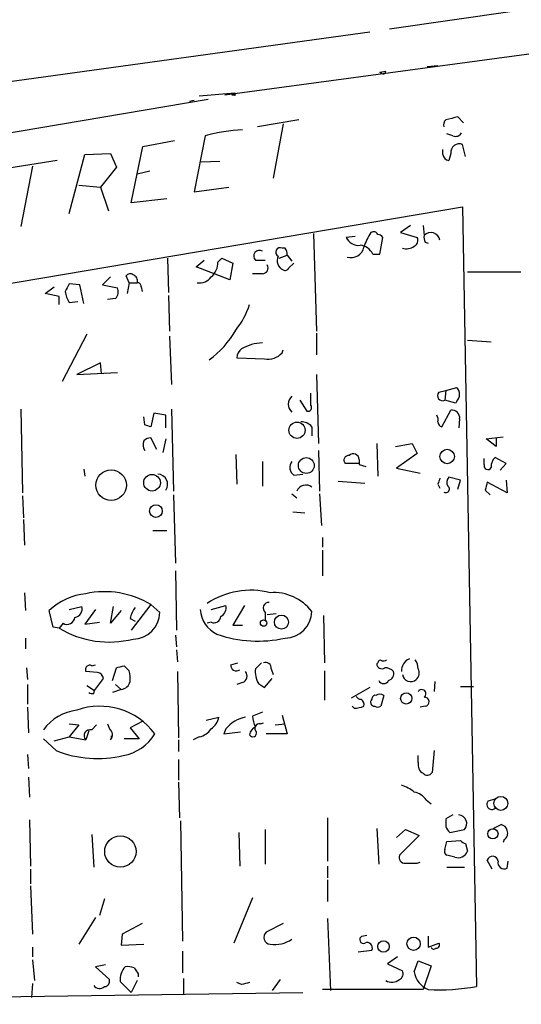
# Model space of a CAD drawing. Extents: x 6 to 730, y 171 to 1035.
# Drawn here: x 302 to 345, y 815 to 899 of the extents above; entities that cross this region are included whole.
import ezdxf

# ---------------------------------------------------------------- set-up
doc = ezdxf.new("R2010")
doc.units = 0
doc.header["$MEASUREMENT"] = 0
doc.layers.add('MAIN', color=5, linetype='CONTINUOUS')

msp = doc.modelspace()

# ---------------------------------------------------------------- linework, layer by layer
at = {"layer": 'MAIN'}
for p, q in [((344.8473, 900.0912), (334.0947, 898.5672)), ((366.8607, 899.2446), (319.9553, 892.8946)), ((332.4013, 898.3132), (290.7453, 892.5559)), ((337.312, 895.3499), (338.2433, 895.4346)), ((333.756, 894.9266), (333.248, 894.8419)), ((333.4173, 894.7572), (333.248, 894.8419)), ((320.802, 893.0639), (317.754, 892.8099)), ((320.802, 892.8946), (320.548, 892.8946)), ((232.156, 877.9086), (318.516, 892.5559)), ((316.9073, 892.3866), (317.3307, 892.4712)), ((340.4447, 890.5239), (339.9367, 891.0319)), ((326.3053, 890.7779), (322.7493, 890.1852)), ((324.9507, 890.4392), (324.104, 885.7826)), ((318.262, 889.4232), (317.3307, 884.5972)), ((339.5133, 889.4232), (339.0053, 889.5926)), ((311.912, 883.6659), (312.928, 888.4919)), ((312.928, 888.4919), (315.6373, 888.9999)), ((340.614, 887.6452), (340.36, 888.6612)), ((306.578, 882.7346), (307.9327, 887.8146)), ((307.9327, 887.8146), (310.134, 887.8992)), ((310.134, 887.8992), (310.642, 886.7139)), ((338.6667, 887.8146), (338.6667, 888.2379)), ((339.344, 887.8992), (339.1747, 887.3066)), ((305.562, 887.3066), (301.4133, 886.6292)), ((303.4453, 886.7986), (302.4293, 881.6339)), ((319.532, 887.2219), (317.9233, 887.1372)), ((310.642, 886.7139), (309.2873, 885.0206)), ((313.5207, 886.3752), (312.42, 886.1212)), ((307.4247, 885.1899), (309.2873, 885.0206)), ((309.2873, 885.0206), (309.9647, 882.9886)), ((317.3307, 884.5972), (320.294, 885.0206)), ((314.96, 884.0046), (311.912, 883.6659)), ((191.1773, 858.0966), (340.36, 883.3272)), ((340.36, 883.3272), (341.5453, 816.4406)), ((335.8727, 881.7186), (335.026, 881.1259)), ((336.9733, 881.7186), (337.058, 880.8719)), ((327.5753, 881.0412), (327.8293, 872.6592)), ((335.026, 881.1259), (336.4653, 880.7026)), ((331.1313, 880.7872), (330.3693, 880.7026)), ((333.248, 879.2632), (333.502, 880.7026)), ((337.1427, 880.2792), (337.3967, 880.1946)), ((324.612, 878.9246), (325.2893, 879.1786)), ((325.12, 879.7712), (324.866, 879.7712)), ((325.2893, 879.1786), (325.7127, 878.6706)), ((332.6553, 879.2632), (333.248, 879.2632)), ((315.0447, 878.9246), (315.1293, 875.9612)), ((317.5, 878.1626), (318.1773, 878.7552)), ((319.3627, 878.5859), (319.7013, 878.9246)), ((319.7013, 878.9246), (320.6327, 878.5012)), ((320.6327, 878.5012), (320.3787, 877.0619)), ((322.58, 878.7552), (323.4267, 878.7552)), ((325.4587, 878.0779), (325.882, 878.5012)), ((320.3787, 877.0619), (317.5, 878.1626)), ((323.1727, 877.5699), (322.326, 877.5699)), ((340.7833, 877.7392), (345.3553, 877.7392)), ((307.5093, 876.6386), (306.578, 876.7232)), ((310.134, 877.3159), (309.4567, 876.6386)), ((311.7427, 876.8079), (311.4887, 877.4006)), ((311.7427, 876.8079), (311.5733, 875.8766)), ((311.7427, 876.8079), (312.42, 876.8079)), ((304.546, 875.8766), (305.308, 876.4692)), ((305.7313, 875.6226), (304.546, 875.8766)), ((307.848, 875.0299), (307.5093, 876.6386)), ((309.4567, 876.6386), (310.7267, 876.3846)), ((312.7587, 876.4692), (312.8433, 876.0459)), ((305.7313, 874.9452), (305.7313, 875.6226)), ((306.578, 875.1146), (307.34, 875.1992)), ((310.5573, 875.4532), (309.88, 875.3686)), ((315.1293, 875.7072), (315.214, 872.6592)), ((327.8293, 872.4899), (327.8293, 870.6272)), ((308.102, 872.4052), (305.9853, 868.3412)), ((315.214, 872.2359), (315.3833, 868.0872)), ((340.7833, 871.8972), (342.8153, 871.7279)), ((324.866, 870.7966), (324.9507, 871.0506)), ((309.2873, 869.9499), (307.2553, 868.9339)), ((309.372, 869.0186), (309.2873, 869.9499)), ((320.9713, 870.3732), (323.342, 870.2886)), ((307.2553, 868.9339), (310.7267, 869.1032)), ((327.8293, 868.9339), (327.9987, 863.0072)), ((338.328, 867.4099), (338.9207, 867.5792)), ((338.9207, 867.5792), (338.836, 866.7326)), ((338.9207, 867.5792), (339.852, 867.8332)), ((326.39, 866.7326), (326.9827, 865.8012)), ((327.3213, 866.3092), (327.3213, 867.3252)), ((339.7673, 866.4786), (338.836, 866.7326)), ((339.852, 866.6479), (339.7673, 866.4786)), ((302.4293, 865.9706), (302.5987, 858.7739)), ((315.3833, 865.9706), (315.5527, 858.9432)), ((338.582, 864.4466), (339.344, 865.8859)), ((313.0973, 864.6159), (313.0127, 865.2932)), ((313.8593, 865.6319), (313.6053, 864.4466)), ((314.8753, 865.4626), (313.8593, 865.6319)), ((314.8753, 864.3619), (314.8753, 865.4626)), ((340.106, 865.1239), (340.0213, 864.3619)), ((327.406, 864.4466), (327.406, 863.6846)), ((314.1133, 862.4992), (313.6053, 863.5152)), ((314.8753, 863.4306), (314.6213, 862.2452)), ((342.392, 863.4306), (343.8313, 863.5999)), ((343.2387, 862.7532), (342.392, 863.4306)), ((343.2387, 863.5152), (343.2387, 862.7532)), ((327.9987, 862.4146), (328.0833, 858.9432)), ((332.994, 863.0072), (333.0787, 860.2132)), ((334.6027, 862.7532), (336.042, 863.0072)), ((336.042, 863.0072), (336.4653, 862.1606)), ((320.8867, 862.0759), (320.9713, 859.5359)), ((323.1727, 861.4832), (323.1727, 859.3666)), ((331.47, 861.6526), (331.47, 861.2292)), ((336.4653, 862.1606), (334.6873, 860.8906)), ((342.2227, 861.2292), (342.2227, 861.7372)), ((344.0853, 861.3139), (343.154, 861.8219)), ((307.848, 860.8059), (307.9327, 860.2132)), ((331.47, 861.3139), (330.2847, 861.3139)), ((331.47, 861.2292), (332.0627, 861.0599)), ((334.6873, 860.8906), (336.7193, 860.4672)), ((343.5773, 860.7212), (344.0853, 861.3139)), ((325.882, 860.2979), (326.644, 860.3826)), ((329.692, 859.7899), (331.978, 859.6206)), ((340.1907, 859.8746), (339.1747, 860.1286)), ((339.9367, 859.1126), (340.1907, 859.8746)), ((344.0853, 859.8746), (344.17, 858.7739)), ((338.2433, 859.5359), (338.4127, 859.1972)), ((342.3073, 859.0279), (342.7307, 858.6046)), ((344.17, 858.7739), (342.4767, 859.7052)), ((302.5987, 858.5199), (302.6833, 856.6572)), ((315.5527, 858.6046), (315.722, 852.7626)), ((325.7127, 858.6892), (326.136, 858.3506)), ((328.0833, 858.6892), (328.2527, 855.9799)), ((302.6833, 856.4879), (302.768, 854.2866)), ((325.7973, 857.1652), (326.8133, 857.0806)), ((313.7747, 855.5566), (314.96, 855.5566)), ((328.3373, 854.9639), (328.3373, 854.1172)), ((328.3373, 853.8632), (328.3373, 851.6619)), ((315.722, 852.0852), (315.8067, 847.0052)), ((302.768, 850.2226), (302.8527, 848.6986)), ((306.578, 848.7832), (307.6787, 849.0372)), ((308.864, 848.7832), (307.9327, 847.5132)), ((310.134, 847.5979), (310.388, 849.0372)), ((313.6053, 849.2066), (311.912, 847.0052)), ((313.6053, 849.2066), (314.3673, 848.5292)), ((318.77, 848.7832), (320.04, 849.1219)), ((321.6487, 849.1219), (320.6327, 847.4286)), ((305.2233, 847.2592), (304.8847, 848.6986)), ((311.0653, 848.6986), (310.134, 847.5979)), ((311.8273, 848.0212), (312.2507, 847.7672)), ((323.4267, 848.5292), (323.4267, 847.8519)), ((323.596, 848.3599), (324.358, 848.4446)), ((328.422, 848.2752), (328.5067, 844.2112)), ((305.7313, 847.1746), (305.2233, 847.2592)), ((306.07, 847.5979), (305.7313, 847.1746)), ((307.9327, 847.5132), (309.2027, 847.6826)), ((318.77, 847.6826), (318.4313, 847.5979)), ((320.6327, 847.4286), (321.4793, 847.4286)), ((302.8527, 846.3279), (302.8527, 845.3966)), ((315.722, 846.5819), (315.8067, 845.5659)), ((315.8067, 845.3119), (315.8913, 844.2959)), ((302.9373, 843.7879), (303.022, 842.7719)), ((308.5253, 843.9572), (308.864, 844.0419)), ((310.3033, 842.6872), (310.642, 843.7879)), ((311.3193, 843.9572), (311.7427, 843.5339)), ((320.4633, 844.0419), (321.056, 844.2112)), ((323.088, 844.2112), (322.58, 843.7032)), ((333.0787, 844.2112), (332.994, 844.1266)), ((309.0333, 843.3646), (308.0173, 843.4492)), ((315.8913, 843.4492), (315.976, 837.7766)), ((323.9347, 843.7032), (324.104, 843.1952)), ((328.5067, 843.5339), (328.5067, 840.9939)), ((303.022, 842.3486), (303.022, 840.6552)), ((308.102, 842.2639), (308.7793, 841.8406)), ((308.7793, 841.8406), (309.5413, 842.8566)), ((310.5573, 842.3486), (311.0653, 841.9252)), ((321.4793, 842.5179), (320.9713, 842.3486)), ((322.834, 842.4332), (323.342, 842.0946)), ((323.342, 842.0946), (324.0193, 842.8566)), ((332.4013, 842.0946), (330.7927, 841.1632)), ((337.9893, 842.6026), (337.9047, 841.7559)), ((340.1907, 842.1792), (341.2913, 842.1792)), ((308.6947, 841.5866), (308.7793, 841.8406)), ((311.0653, 841.9252), (310.3033, 841.6712)), ((333.5867, 841.4172), (333.3327, 840.4859)), ((303.022, 840.4012), (303.1067, 838.1999)), ((331.0467, 840.3166), (330.8773, 840.4859)), ((337.1427, 840.4859), (336.7193, 840.4012)), ((318.3467, 839.3006), (319.4473, 839.5546)), ((323.1727, 839.9779), (322.326, 839.6392)), ((324.866, 839.7239), (325.2893, 838.1152)), ((306.578, 838.9619), (307.4247, 838.8772)), ((307.4247, 838.8772), (306.578, 837.8612)), ((308.5253, 838.4539), (308.9487, 838.8772)), ((309.88, 838.9619), (310.0493, 838.5386)), ((312.928, 839.2159), (311.8273, 838.6232)), ((323.0033, 838.9619), (323.2573, 839.0466)), ((324.2733, 838.8772), (325.12, 838.9619)), ((305.308, 837.5226), (306.578, 837.8612)), ((306.578, 837.8612), (308.0173, 837.6072)), ((308.2713, 838.3692), (308.0173, 837.6072)), ((311.8273, 838.6232), (312.5893, 837.6919)), ((317.754, 837.8612), (317.246, 837.6072)), ((320.04, 838.5386), (319.8707, 838.1152)), ((319.8707, 838.1152), (321.31, 838.2846)), ((325.2893, 838.1152), (323.5113, 838.1152)), ((305.4773, 836.6759), (304.3767, 837.6919)), ((312.5893, 837.6919), (311.3193, 837.6919)), ((315.976, 837.6072), (315.976, 836.5912)), ((303.022, 836.3372), (303.1067, 835.1519)), ((336.55, 835.6599), (336.55, 836.2526)), ((337.9047, 836.6759), (337.7353, 834.8132)), ((315.976, 835.9139), (315.976, 834.1359)), ((303.1067, 834.3899), (303.1913, 832.6966)), ((315.976, 833.9666), (316.0607, 830.9186)), ((337.2273, 832.4426), (337.6507, 832.1039)), ((342.5613, 832.3579), (343.154, 832.5272)), ((339.5133, 831.1726), (338.9207, 830.8339)), ((303.1913, 830.7492), (303.276, 826.7699)), ((316.1453, 830.6646), (316.3147, 820.3352)), ((328.7607, 830.9186), (328.7607, 827.1932)), ((342.9847, 829.9872), (343.662, 830.3259)), ((308.5253, 829.4792), (308.6947, 826.6852)), ((321.1407, 829.6486), (321.2253, 826.7699)), ((323.4267, 829.9026), (323.4267, 826.9392)), ((332.994, 829.9872), (333.1633, 826.9392)), ((334.6873, 829.2252), (335.4493, 829.9026)), ((336.6347, 829.3946), (334.9413, 827.7012)), ((335.4493, 829.9026), (336.6347, 829.3946)), ((339.2593, 829.6486), (340.5293, 829.9026)), ((338.836, 828.2092), (339.0053, 828.8866)), ((339.0053, 828.8866), (340.1907, 828.9712)), ((340.614, 828.7172), (340.7833, 828.0399)), ((343.916, 829.0559), (343.8313, 828.8019)), ((339.6827, 827.5319), (339.0053, 827.7012)), ((336.4653, 827.0239), (336.7193, 827.1086)), ((342.9, 826.5159), (342.4767, 827.2779)), ((344.17, 826.6006), (344.2547, 827.1932)), ((303.276, 826.5159), (303.276, 825.2459)), ((328.7607, 826.7699), (328.7607, 825.7539)), ((339.0053, 826.6852), (340.5293, 826.6852)), ((328.7607, 825.5846), (328.7607, 823.7219)), ((303.276, 825.0766), (303.4453, 820.9279)), ((309.626, 823.9759), (309.2027, 822.5366)), ((322.326, 824.0606), (320.7173, 820.1659)), ((308.864, 822.3672), (307.4247, 820.0812)), ((312.8433, 821.8592), (311.15, 820.9279)), ((324.9507, 821.8592), (323.5113, 821.0972)), ((328.7607, 822.2826), (329.0147, 816.1019)), ((311.15, 820.9279), (311.0653, 819.9966)), ((311.0653, 819.9966), (313.0127, 820.0812)), ((331.724, 820.7586), (332.1473, 820.8432)), ((337.3967, 820.7586), (337.3967, 819.8272)), ((337.3967, 819.8272), (338.328, 820.1659)), ((303.4453, 819.8272), (303.4453, 818.9806)), ((316.3147, 819.4886), (316.3147, 817.6259)), ((331.3853, 819.4039), (332.5707, 819.5732)), ((303.4453, 818.7266), (303.6147, 816.9486)), ((334.772, 818.9806), (333.9253, 818.3879)), ((333.9253, 818.3879), (335.1953, 817.7952)), ((336.2113, 817.7106), (336.55, 818.6419)), ((336.55, 818.6419), (337.6507, 818.2186)), ((309.7107, 818.3032), (308.864, 818.1339)), ((308.864, 818.1339), (310.0493, 817.0332)), ((312.5047, 817.5412), (312.5047, 817.2872)), ((337.6507, 818.2186), (336.9733, 816.1866)), ((303.4453, 816.6946), (303.3607, 815.5092)), ((311.912, 815.9326), (310.9807, 816.8639)), ((312.42, 816.9486), (311.912, 815.9326)), ((316.3993, 817.1179), (316.3993, 815.7632)), ((321.3947, 816.6099), (320.9713, 816.7792)), ((324.6967, 817.0332), (324.0193, 816.1019)), ((257.9793, 814.9166), (326.644, 815.9326)), ((336.9733, 816.1866), (328.3373, 816.1866))]:
    msp.add_line(p, q, dxfattribs=at)
for centre, radius in [((326.1429, 864.1581), 0.6954), ((339.034, 861.9055), 0.6161), ((326.941, 861.1267), 0.6788), ((310.1891, 859.4454), 1.3094), ((313.7011, 859.6557), 0.7153), ((314.0347, 857.2215), 0.5447), ((324.8069, 847.7018), 0.6029), ((323.2785, 847.6191), 0.2759), ((335.5226, 841.1566), 0.4856), ((343.6398, 832.1518), 0.5974), ((310.985, 828.02), 1.3452), ((342.9604, 829.5398), 0.4396), ((333.5646, 819.8731), 0.4951), ((336.1532, 820.1114), 0.5695)]:
    msp.add_circle(centre, radius, dxfattribs=at)
for centre, radius, start, end in [((333.5443, 894.9265), 0.2117, 233.124688, 0.027065), ((320.802, 892.9792), 0.0847, 270, 90), ((402.9286, 636.9051), 261.8175, 103.921641, 104.150824), ((339.2807, 890.3545), 0.5558, 130.373177, 197.734068), ((322.3374, 874.0544), 15.9, 93.093679, 104.85152), ((339.7673, 889.9313), 0.568, 243.43946, 333.425927), ((340.0637, 887.998), 0.7264, 65.926187, 187.816673), ((339.2169, 887.8568), 0.5518, 184.385964, 265.614036), ((336.1142, 878.6594), 4.3872, 145.791598, 164.173539), ((332.6977, 880.7449), 0.4359, 29.058434, 119.058434), ((333.036, 880.4057), 0.5525, 32.502209, 85.567893), ((337.9883, 880.7024), 0.9456, 169.674018, 206.58673), ((337.6317, 880.3285), 0.7902, 8.742303, 136.553698), ((331.4009, 881.1319), 1.1174, 202.594621, 277.911819), ((331.4354, 878.677), 1.3535, 25.665737, 84.943162), ((335.9572, 880.4486), 0.5681, 296.574073, 26.56054), ((322.9157, 879.1056), 0.4852, 58.019649, 226.2274), ((324.6967, 879.4326), 0.3786, 63.434949, 243.428183), ((324.6121, 879.3056), 0.689, 349.378301, 42.51198), ((330.7696, 880.1195), 1.1542, 254.132332, 346.798137), ((335.5292, 880.9002), 1.1773, 253.524499, 305.405862), ((317.8346, 878.5257), 1.5292, 307.710681, 2.256019), ((323.1558, 878.0779), 0.5082, 271.905397, 29.985395), ((325.3316, 878.7129), 0.89, 154.652905, 244.658724), ((311.8234, 877.1736), 0.4044, 50.386678, 145.854122), ((325.1201, 878.2472), 0.3786, 243.421413, 333.434949), ((475.7635, 791.6946), 189.3505, 153.316988, 153.54613), ((311.9332, 876.9878), 0.519, 339.717891, 73.41919), ((312.4623, 876.5115), 0.2994, 351.878017, 98.121983), ((317.7815, 877.9855), 1.1939, 260.512432, 325.886681), ((309.4658, 876.6921), 3.2906, 191.325299, 208.646173), ((310.0293, 876.0303), 0.7822, 312.456001, 26.931928), ((315.5341, 877.0458), 6.8671, 321.21106, 342.188005), ((314.1799, 876.4813), 7.6778, 305.154762, 330.871029), ((323.3088, 867.8014), 3.8442, 92.028918, 119.862272), ((322.0139, 870.2925), 1.0457, 126.307741, 175.57398), ((323.6703, 871.8438), 1.5895, 258.079967, 318.787964), ((338.6384, 867.1136), 0.4292, 136.331342, 297.412843), ((339.2876, 867.2406), 0.8184, 313.598957, 46.396215), ((326.2629, 866.3939), 0.8726, 129.088444, 230.911556), ((327.0885, 866.0975), 0.3146, 250.349851, 42.282263), ((339.4286, 865.2085), 0.6827, 352.88123, 97.11877), ((326.5615, 863.8248), 1.0487, 36.363981, 94.747761), ((337.3121, 865.0394), 0.9465, 349.683783, 26.559637), ((338.6846, 864.8758), 0.4413, 180.765975, 256.555777), ((271.0238, 737.5238), 133.8752, 71.453843, 71.683013), ((313.72, 862.9044), 0.7922, 153.231177, 218.187691), ((313.6641, 862.5597), 0.9573, 93.521453, 132.879217), ((326.3362, 860.9675), 0.8091, 140.405678, 235.850351), ((330.5749, 861.5921), 0.402, 83.085343, 223.790557), ((330.9754, 861.6437), 0.4947, 1.030888, 135.376725), ((343.8008, 861.0721), 0.9902, 130.782042, 185.615598), ((342.519, 861.1022), 0.3224, 156.799076, 336.799076), ((314.198, 859.5359), 0.8467, 323.128749, 90), ((465.3279, 817.4399), 133.8752, 161.443679, 161.672862), ((339.6221, 859.6932), 0.6243, 135.77878, 211.541369), ((326.898, 858.6364), 0.8214, 51.79772, 158.069068), ((338.9207, 859.1126), 0.3053, 236.299523, 56.315138), ((511.7404, 817.0107), 174.5652, 165.843211, 166.072362), ((308.5942, 844.7537), 5.415, 96.115729, 133.238506), ((309.6335, 842.6049), 7.7044, 58.9675, 102.109197), ((322.1829, 843.6935), 6.7386, 75.676491, 123.830145), ((324.1417, 846.1328), 4.1002, 37.237415, 94.079643), ((306.9655, 848.8368), 0.7408, 279.361868, 15.694678), ((314.136, 847.5336), 2.3596, 143.032491, 168.074325), ((320.3775, 848.9619), 2.5451, 184.026271, 244.404538), ((319.2076, 848.9384), 0.8524, 298.681808, 12.43184), ((323.7115, 848.9064), 0.4726, 83.46299, 232.945841), ((306.4087, 848.1906), 0.6826, 240.254078, 352.87186), ((312.0543, 848.5562), 2.3132, 270.668792, 359.331208), ((318.9869, 848.2806), 0.6362, 250.063835, 351.86735), ((325.0932, 848.6407), 2.313, 270.663896, 359.336104), ((310.032, 854.3839), 8.3947, 239.181857, 284.129772), ((322.7909, 856.7066), 10.6368, 250.715546, 282.648288), ((336.2199, 843.5254), 1.1118, 112.858902, 183.92994), ((308.356, 843.6185), 0.3787, 63.441716, 206.558284), ((268.663, 1013.1681), 174.5047, 283.919645, 284.148868), ((320.929, 843.9826), 0.4694, 172.743283, 309.145968), ((323.4418, 843.7515), 0.4953, 354.40337, 111.867995), ((333.4173, 844.1265), 0.4233, 179.986464, 306.875312), ((333.2903, 844.2113), 0.2116, 53.124688, 180.027077), ((333.5444, 844.8461), 0.4826, 254.728219, 307.879149), ((333.6983, 842.8221), 0.9662, 40.47072, 91.601349), ((335.0254, 843.6183), 1.527, 3.187323, 33.684864), ((308.9485, 842.7718), 0.5988, 8.140927, 81.859073), ((309.4561, 842.8567), 2.3848, 353.883473, 16.497195), ((321.2572, 843.0788), 0.6032, 291.602118, 37.882481), ((324.6129, 843.4494), 2.0487, 172.883656, 209.73725), ((333.8225, 843.2899), 0.6312, 287.280921, 14.617437), ((335.9104, 843.3262), 0.7269, 190.380977, 310.31319), ((335.8666, 843.3464), 0.7709, 311.824251, 27.568855), ((310.9385, 842.8351), 0.9187, 277.933417, 345.340557), ((333.5867, 842.899), 0.4733, 206.575876, 333.418709), ((308.5676, 842.0521), 0.4826, 232.120851, 285.271781), ((331.6816, 841.6288), 0.5518, 212.463229, 265.603684), ((332.8669, 841.121), 0.2992, 81.85365, 188.14635), ((333.248, 840.8249), 0.6823, 60.237412, 119.762588), ((336.8463, 841.5442), 0.3642, 305.544994, 144.455006), ((337.1003, 840.8669), 0.3833, 276.350095, 96.33524), ((309.217, 834.5798), 5.9029, 36.793411, 109.410153), ((331.0041, 842.7309), 2.4147, 271.010871, 291.607537), ((331.3221, 840.5919), 0.5809, 349.486973, 56.906258), ((332.7965, 840.8246), 0.3399, 131.636339, 274.759442), ((333.0787, 840.8244), 0.4232, 233.116564, 306.883436), ((307.7548, 836.0045), 4.1727, 96.875166, 144.054803), ((317.8394, 839.8928), 1.6431, 304.49667, 348.121758), ((322.3582, 836.594), 3.0258, 101.918598, 140.008714), ((324.5829, 839.7544), 2.2598, 182.922039, 207.586725), ((322.9188, 837.9246), 0.8534, 113.389884, 172.864991), ((322.9081, 838.5862), 0.3876, 75.780898, 231.095458), ((308.3853, 837.9621), 0.5113, 74.110013, 223.961831), ((309.6924, 838.0366), 0.6159, 315.802483, 54.588841), ((309.864, 837.8547), 0.3662, 317.489553, 14.419474), ((310.5254, 840.1861), 3.9969, 280.221891, 328.793596), ((317.4149, 839.4704), 1.6446, 281.899604, 325.486632), ((322.3582, 838.1813), 0.3235, 207.769266, 18.625411), ((309.0302, 845.634), 9.6369, 248.366074, 283.223805), ((337.3824, 835.4764), 0.8524, 167.56816, 241.318192), ((337.3274, 835.0134), 0.4544, 218.809462, 333.857892), ((334.0612, 830.4456), 3.4314, 51.201202, 72.190762), ((335.8731, 831.512), 1.6431, 34.49667, 78.121758), ((342.8606, 832.0513), 0.4284, 134.309723, 331.957409), ((339.9461, 830.4059), 0.7703, 319.205897, 84.398193), ((508.2206, 830.4952), 169.3002, 179.885375, 180.114592), ((343.5775, 829.7334), 0.5985, 8.116564, 81.883436), ((340.0213, 830.5233), 1.1601, 198.42714, 228.939059), ((343.6619, 829.5639), 0.5681, 296.574073, 26.56054), ((340.6567, 829.2681), 0.5525, 212.502209, 265.567893), ((335.401, 827.5168), 0.4953, 158.14274, 275.59663), ((339.1749, 828.0399), 0.3788, 153.45524, 243.401126), ((339.9492, 828.4008), 0.9088, 252.948719, 336.602737), ((335.9573, 1081.0236), 254.0002, 269.885409, 270.114592), ((342.9339, 827.1424), 0.4769, 6.11593, 163.491799), ((343.916, 827.0602), 0.5251, 165.328633, 298.927431), ((323.8622, 820.6497), 0.5687, 128.101204, 268.770622), ((324.2634, 822.5715), 2.5244, 260.574618, 305.037947), ((331.851, 820.4623), 0.3225, 113.200924, 293.193924), ((332.1727, 819.7679), 0.4431, 333.932306, 116.067694), ((338.1305, 819.9965), 0.2602, 257.454468, 40.620402), ((337.8835, 819.8907), 0.2413, 195.257201, 322.137512), ((312.4618, 817.0758), 1.4962, 134.991876, 188.142017), ((311.6158, 816.569), 1.5792, 69.609571, 97.70781), ((439.3468, 902.4778), 152.6537, 213.578079, 213.807241), ((334.6872, 817.5412), 0.5681, 296.574073, 26.56054), ((338.1485, 817.9944), 1.9579, 188.334549, 247.419304), ((309.6072, 816.9015), 0.4613, 272.335786, 16.588605), ((364.0539, 647.3873), 174.5167, 103.919645, 104.148852), ((334.2817, 817.9285), 1.112, 241.787184, 306.380422), ((309.1961, 816.8768), 0.6124, 215.039542, 314.583239), ((338.3555, 834.5331), 18.3715, 267.008407, 279.998784)]:
    msp.add_arc(centre, radius, start, end, dxfattribs=at)

doc.saveas('drawing.dxf')
